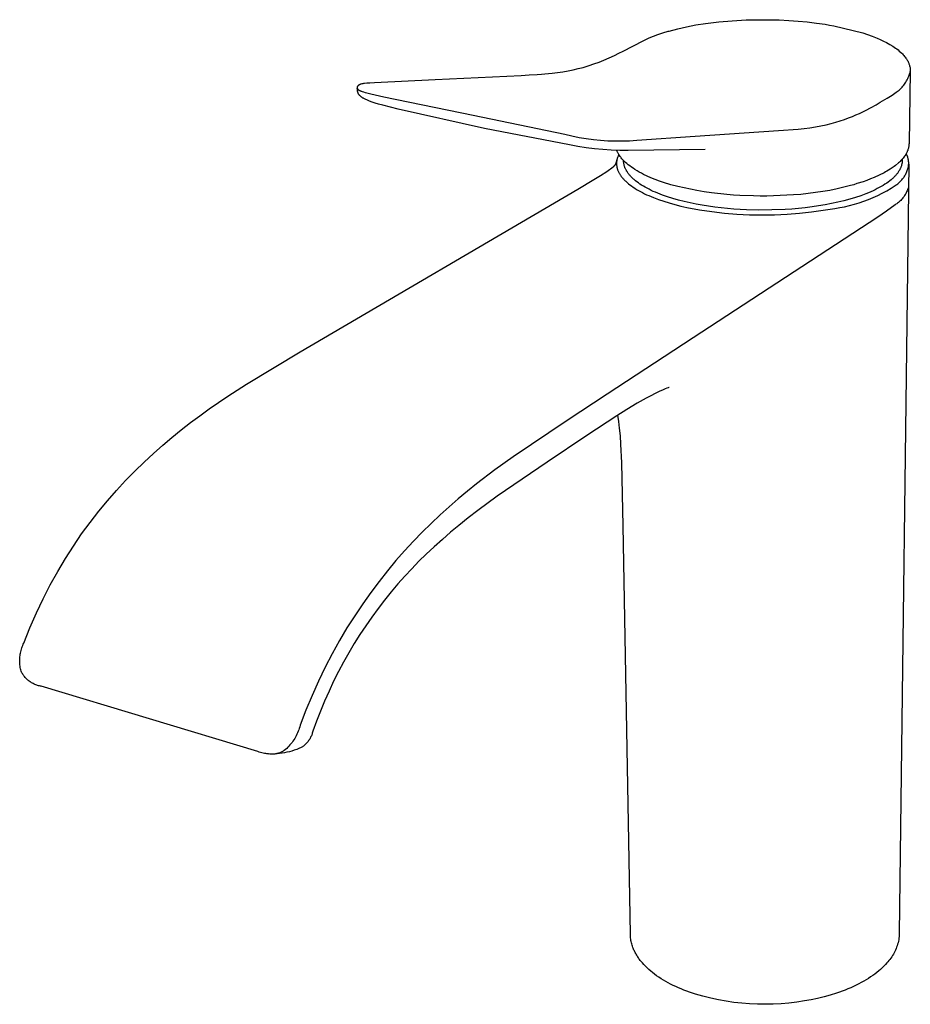
# Model space of a CAD drawing. Units: millimetres. Extents: x -259 to 258, y -339 to 338.
# Drawn here: x -259 to -163, y -279 to -173 of the extents above; entities that cross this region are included whole.
import ezdxf

# ---------------------------------------------------------------- set-up
doc = ezdxf.new("R2010")
doc.units = ezdxf.units.MM
doc.header["$MEASUREMENT"] = 0

msp = doc.modelspace()

# ---------------------------------------------------------------- linework, layer by layer
for p, q in [((-187.75, -173.9), (-186.82, -173.69)), ((-186.82, -173.69), (-185.81, -173.49)), ((-185.81, -173.49), (-184.79, -173.33)), ((-184.79, -173.33), (-183.35, -173.16)), ((-183.35, -173.16), (-181.9, -173.03)), ((-181.9, -173.03), (-180.41, -172.95)), ((-180.41, -172.95), (-178.9, -172.92)), ((-178.9, -172.92), (-177.87, -172.93)), ((-177.87, -172.93), (-176.85, -172.95)), ((-176.85, -172.95), (-175.83, -173)), ((-175.83, -173), (-174.82, -173.08)), ((-174.82, -173.08), (-173.83, -173.17)), ((-173.83, -173.17), (-172.85, -173.28)), ((-172.85, -173.28), (-171.89, -173.42)), ((-171.89, -173.42), (-171.43, -173.5)), ((-171.43, -173.5), (-170.97, -173.58)), ((-170.97, -173.58), (-167.87, -174.34)), ((-190.84, -174.89), (-189.89, -174.53)), ((-189.89, -174.53), (-189.35, -174.34)), ((-189.35, -174.34), (-188.79, -174.17)), ((-188.79, -174.17), (-188.68, -174.14)), ((-188.68, -174.14), (-187.75, -173.9)), ((-167.87, -174.34), (-167.35, -174.51)), ((-167.35, -174.51), (-166.84, -174.7)), ((-166.84, -174.7), (-166.33, -174.9)), ((-193.62, -176.3), (-191.47, -175.18)), ((-191.47, -175.18), (-191.27, -175.08)), ((-191.27, -175.08), (-191.06, -174.98)), ((-191.06, -174.98), (-190.84, -174.89)), ((-166.33, -174.9), (-165.98, -175.05)), ((-165.98, -175.05), (-165.64, -175.22)), ((-165.64, -175.22), (-165.3, -175.39)), ((-165.3, -175.39), (-164.96, -175.58)), ((-164.96, -175.58), (-164.64, -175.77)), ((-164.64, -175.77), (-164.49, -175.87)), ((-195.13, -177.03), (-194.58, -176.77)), ((-194.58, -176.77), (-194.1, -176.54)), ((-194.1, -176.54), (-193.62, -176.3)), ((-164.49, -175.87), (-164.34, -175.97)), ((-164.34, -175.97), (-164.2, -176.07)), ((-164.2, -176.07), (-164.06, -176.18)), ((-164.06, -176.18), (-163.93, -176.29)), ((-163.93, -176.29), (-163.8, -176.41)), ((-163.8, -176.41), (-163.67, -176.53)), ((-163.67, -176.53), (-163.59, -176.61)), ((-163.59, -176.61), (-163.51, -176.7)), ((-163.51, -176.7), (-163.43, -176.78)), ((-163.43, -176.78), (-163.36, -176.87)), ((-163.36, -176.87), (-163.29, -176.96)), ((-197.63, -177.96), (-197.3, -177.86)), ((-197.3, -177.86), (-196.77, -177.68)), ((-196.77, -177.68), (-196.23, -177.49)), ((-196.23, -177.49), (-195.7, -177.27)), ((-195.7, -177.27), (-195.13, -177.03)), ((-163.29, -176.96), (-163.22, -177.06)), ((-163.22, -177.06), (-163.17, -177.13)), ((-163.17, -177.13), (-163.12, -177.21)), ((-163.12, -177.21), (-163.07, -177.28)), ((-163.07, -177.28), (-163.03, -177.36)), ((-163.03, -177.36), (-162.99, -177.45)), ((-162.99, -177.45), (-162.95, -177.53)), ((-162.95, -177.53), (-162.91, -177.61)), ((-162.91, -177.61), (-162.89, -177.68)), ((-162.89, -177.68), (-162.86, -177.76)), ((-162.86, -177.76), (-162.84, -177.83)), ((-162.84, -177.83), (-162.82, -177.9)), ((-162.82, -177.9), (-162.8, -177.98)), ((-213.87, -179.36), (-204.6, -178.91)), ((-204.6, -178.91), (-203.73, -178.87)), ((-203.73, -178.87), (-202.89, -178.82)), ((-202.89, -178.82), (-202.43, -178.79)), ((-202.43, -178.79), (-202.07, -178.76)), ((-202.07, -178.76), (-201.28, -178.68)), ((-201.28, -178.68), (-200.7, -178.61)), ((-200.7, -178.61), (-200.12, -178.53)), ((-200.12, -178.53), (-199.55, -178.43)), ((-199.55, -178.43), (-199.01, -178.32)), ((-199.01, -178.32), (-198.48, -178.19)), ((-198.48, -178.19), (-197.95, -178.05)), ((-197.95, -178.05), (-197.63, -177.96)), ((-162.97, -179.14), (-162.92, -179.01)), ((-162.92, -179.01), (-162.87, -178.88)), ((-162.75, -178.48), (-162.88, -186.22)), ((-162.87, -178.88), (-162.82, -178.75)), ((-162.82, -178.75), (-162.78, -178.61)), ((-162.8, -177.98), (-162.78, -178.05)), ((-162.78, -178.05), (-162.77, -178.12)), ((-162.78, -178.61), (-162.75, -178.48)), ((-162.77, -178.12), (-162.76, -178.19)), ((-162.76, -178.19), (-162.76, -178.27)), ((-162.76, -178.27), (-162.75, -178.34)), ((-162.75, -178.34), (-162.75, -178.41)), ((-162.75, -178.41), (-162.75, -178.48)), ((-222.17, -180.07), (-222.16, -180.06)), ((-222.17, -180.09), (-222.17, -180.07)), ((-222.16, -180.06), (-222.15, -180.04)), ((-222.15, -180.04), (-222.14, -180.03)), ((-222.14, -180.03), (-222.13, -180.02)), ((-222.13, -180.02), (-222.12, -180.01)), ((-222.12, -180.01), (-222.11, -180)), ((-222.11, -180), (-222.1, -179.98)), ((-222.1, -179.98), (-222.09, -179.97)), ((-222.09, -179.97), (-222.08, -179.96)), ((-222.08, -179.96), (-222.07, -179.95)), ((-222.07, -179.95), (-222.05, -179.94)), ((-222.05, -179.94), (-222.04, -179.93)), ((-222.04, -179.93), (-222.02, -179.92)), ((-222.02, -179.92), (-222.01, -179.91)), ((-222.01, -179.91), (-221.99, -179.9)), ((-221.99, -179.9), (-221.98, -179.89)), ((-221.98, -179.89), (-221.96, -179.88)), ((-221.96, -179.88), (-221.94, -179.87)), ((-221.94, -179.87), (-221.91, -179.86)), ((-221.91, -179.86), (-221.89, -179.85)), ((-221.89, -179.85), (-221.87, -179.84)), ((-221.87, -179.84), (-221.84, -179.83)), ((-221.84, -179.83), (-221.82, -179.82)), ((-221.82, -179.82), (-221.72, -179.8)), ((-221.72, -179.8), (-221.65, -179.78)), ((-221.65, -179.78), (-221.59, -179.77)), ((-221.59, -179.77), (-221.52, -179.76)), ((-221.52, -179.76), (-221.45, -179.75)), ((-221.45, -179.75), (-221.22, -179.73)), ((-221.22, -179.73), (-220.88, -179.7)), ((-220.88, -179.7), (-220.37, -179.68)), ((-220.37, -179.68), (-213.87, -179.36)), ((-163.55, -180.09), (-163.46, -179.98)), ((-163.46, -179.98), (-163.38, -179.86)), ((-163.38, -179.86), (-163.3, -179.75)), ((-163.3, -179.75), (-163.23, -179.63)), ((-163.23, -179.63), (-163.16, -179.51)), ((-163.16, -179.51), (-163.09, -179.39)), ((-163.09, -179.39), (-163.03, -179.26)), ((-163.03, -179.26), (-162.97, -179.14)), ((-222.23, -180.32), (-222.22, -180.22)), ((-222.22, -180.2), (-222.21, -180.18)), ((-222.22, -180.21), (-222.22, -180.2)), ((-222.22, -180.22), (-222.22, -180.21)), ((-222.22, -180.41), (-222.22, -180.34)), ((-222.22, -180.34), (-222.22, -180.34)), ((-222.22, -180.34), (-222.22, -180.34)), ((-222.22, -180.34), (-222.22, -180.34)), ((-222.22, -180.34), (-222.22, -180.35)), ((-222.22, -180.35), (-222.22, -180.35)), ((-222.22, -180.35), (-222.22, -180.35)), ((-222.22, -180.35), (-222.22, -180.35)), ((-222.22, -180.35), (-222.22, -180.35)), ((-222.22, -180.35), (-222.22, -180.36)), ((-222.22, -180.36), (-222.22, -180.36)), ((-222.22, -180.36), (-222.21, -180.37)), ((-222.21, -180.49), (-222.22, -180.41)), ((-222.21, -180.17), (-222.2, -180.16)), ((-222.21, -180.18), (-222.21, -180.17)), ((-222.21, -180.37), (-222.21, -180.37)), ((-222.21, -180.37), (-222.21, -180.37)), ((-222.21, -180.37), (-222.21, -180.38)), ((-222.21, -180.38), (-222.2, -180.38)), ((-222.2, -180.57), (-222.21, -180.49)), ((-222.2, -180.13), (-222.19, -180.11)), ((-222.2, -180.14), (-222.2, -180.13)), ((-222.2, -180.16), (-222.2, -180.14)), ((-222.2, -180.38), (-222.2, -180.39)), ((-222.2, -180.39), (-222.2, -180.39)), ((-222.2, -180.39), (-222.19, -180.39)), ((-222.19, -180.64), (-222.2, -180.57)), ((-222.19, -180.11), (-222.18, -180.1)), ((-222.19, -180.39), (-222.19, -180.4)), ((-222.19, -180.4), (-222.18, -180.4)), ((-222.18, -180.68), (-222.19, -180.64)), ((-222.18, -180.1), (-222.17, -180.09)), ((-222.18, -180.4), (-222.18, -180.41)), ((-222.18, -180.41), (-222.17, -180.41)), ((-222.17, -180.71), (-222.18, -180.68)), ((-222.17, -180.41), (-222.17, -180.42)), ((-222.17, -180.42), (-222.16, -180.43)), ((-222.16, -180.75), (-222.17, -180.71)), ((-222.16, -180.43), (-222.15, -180.43)), ((-222.16, -180.76), (-222.16, -180.75)), ((-222.15, -180.78), (-222.16, -180.76)), ((-222.15, -180.43), (-222.15, -180.44)), ((-222.15, -180.44), (-222.14, -180.44)), ((-222.14, -180.8), (-222.15, -180.78)), ((-222.14, -180.44), (-222.13, -180.45)), ((-222.14, -180.81), (-222.14, -180.8)), ((-222.13, -180.83), (-222.14, -180.81)), ((-222.13, -180.45), (-222.11, -180.46)), ((-222.13, -180.85), (-222.13, -180.83)), ((-222.12, -180.86), (-222.13, -180.85)), ((-222.11, -180.88), (-222.12, -180.86)), ((-222.11, -180.46), (-222.1, -180.47)), ((-222.1, -180.89), (-222.11, -180.88)), ((-222.1, -180.47), (-222.08, -180.49)), ((-222.09, -180.91), (-222.1, -180.89)), ((-222.09, -180.92), (-222.09, -180.91)), ((-222.08, -180.94), (-222.09, -180.92)), ((-222.08, -180.49), (-222.06, -180.5)), ((-222.07, -180.95), (-222.08, -180.94)), ((-222.06, -180.97), (-222.07, -180.95)), ((-222.06, -180.5), (-222.03, -180.51)), ((-222.05, -180.98), (-222.06, -180.97)), ((-222.04, -181), (-222.05, -180.98)), ((-222.03, -181.01), (-222.04, -181)), ((-222.03, -180.51), (-222.01, -180.52)), ((-222.02, -181.02), (-222.03, -181.01)), ((-222, -181.04), (-222.02, -181.02)), ((-222.01, -180.52), (-221.98, -180.53)), ((-221.99, -181.05), (-222, -181.04)), ((-221.98, -181.06), (-221.99, -181.05)), ((-221.98, -180.53), (-221.96, -180.55)), ((-221.97, -181.08), (-221.98, -181.06)), ((-221.94, -181.1), (-221.97, -181.08)), ((-221.96, -180.55), (-221.9, -180.57)), ((-221.92, -181.13), (-221.94, -181.1)), ((-221.9, -181.14), (-221.92, -181.13)), ((-221.9, -180.57), (-221.84, -180.6)), ((-221.84, -180.6), (-221.77, -180.62)), ((-221.77, -180.62), (-221.7, -180.65)), ((-221.7, -180.65), (-221.55, -180.7)), ((-221.55, -180.7), (-221.38, -180.75)), ((-221.38, -180.75), (-221.19, -180.8)), ((-221.19, -180.8), (-220.78, -180.9)), ((-220.78, -180.9), (-219.36, -181.21)), ((-165.24, -181.37), (-164.71, -181.04)), ((-164.71, -181.04), (-164.26, -180.73)), ((-164.26, -180.73), (-164.15, -180.65)), ((-164.15, -180.65), (-164.04, -180.57)), ((-164.04, -180.57), (-163.93, -180.49)), ((-163.93, -180.49), (-163.83, -180.4)), ((-163.83, -180.4), (-163.73, -180.3)), ((-163.73, -180.3), (-163.64, -180.19)), ((-163.64, -180.19), (-163.55, -180.09)), ((-221.88, -181.16), (-221.9, -181.14)), ((-221.85, -181.19), (-221.88, -181.16)), ((-221.81, -181.22), (-221.85, -181.19)), ((-221.77, -181.24), (-221.81, -181.22)), ((-221.73, -181.27), (-221.77, -181.24)), ((-221.7, -181.3), (-221.73, -181.27)), ((-221.66, -181.32), (-221.7, -181.3)), ((-221.62, -181.35), (-221.66, -181.32)), ((-221.56, -181.38), (-221.62, -181.35)), ((-221.51, -181.41), (-221.56, -181.38)), ((-221.4, -181.46), (-221.51, -181.41)), ((-221.3, -181.51), (-221.4, -181.46)), ((-221.19, -181.56), (-221.3, -181.51)), ((-221.05, -181.62), (-221.19, -181.56)), ((-220.91, -181.68), (-221.05, -181.62)), ((-220.62, -181.78), (-220.91, -181.68)), ((-220.29, -181.89), (-220.62, -181.78)), ((-219.95, -182), (-220.29, -181.89)), ((-219.48, -182.13), (-219.95, -182)), ((-217.85, -182.54), (-219.48, -182.13)), ((-219.36, -181.21), (-209.75, -183.18)), ((-166.95, -182.37), (-166.43, -182.08)), ((-166.43, -182.08), (-165.98, -181.81)), ((-165.98, -181.81), (-165.24, -181.37)), ((-208.54, -184.62), (-217.85, -182.54)), ((-209.75, -183.18), (-199.9, -185.24)), ((-168.98, -183.33), (-168.59, -183.17)), ((-168.59, -183.17), (-168.22, -183)), ((-168.22, -183), (-167.87, -182.84)), ((-167.87, -182.84), (-167.55, -182.68)), ((-167.55, -182.68), (-166.95, -182.37)), ((-172.36, -184.34), (-171.8, -184.22)), ((-171.8, -184.22), (-171.27, -184.1)), ((-171.27, -184.1), (-170.77, -183.96)), ((-170.77, -183.96), (-170.29, -183.81)), ((-170.29, -183.81), (-169.83, -183.65)), ((-169.83, -183.65), (-169.4, -183.49)), ((-169.4, -183.49), (-168.98, -183.33)), ((-199.39, -186.4), (-208.54, -184.62)), ((-199.9, -185.24), (-199.14, -185.42)), ((-185.88, -185.46), (-176.93, -184.86)), ((-176.93, -184.86), (-174.81, -184.69)), ((-174.81, -184.69), (-174.17, -184.62)), ((-174.17, -184.62), (-173.55, -184.54)), ((-173.55, -184.54), (-172.95, -184.45)), ((-172.95, -184.45), (-172.36, -184.34)), ((-198.5, -186.56), (-199.39, -186.4)), ((-199.14, -185.42), (-198.38, -185.58)), ((-198.38, -185.58), (-197.61, -185.71)), ((-197.61, -185.71), (-196.84, -185.81)), ((-196.84, -185.81), (-196.06, -185.89)), ((-196.06, -185.89), (-195.28, -185.94)), ((-195.28, -185.94), (-194.5, -185.97)), ((-194.5, -185.97), (-193.73, -185.97)), ((-193.73, -185.97), (-192.95, -185.94)), ((-192.95, -185.94), (-192.17, -185.89)), ((-192.17, -185.89), (-185.88, -185.46)), ((-162.89, -186.42), (-162.9, -186.49)), ((-162.88, -186.25), (-162.89, -186.35)), ((-162.89, -186.35), (-162.89, -186.42)), ((-197.61, -186.7), (-198.5, -186.56)), ((-196.71, -186.82), (-197.61, -186.7)), ((-195.81, -186.9), (-196.71, -186.82)), ((-194.91, -186.96), (-195.81, -186.9)), ((-194, -186.99), (-194.91, -186.96)), ((-194.27, -187.09), (-194.31, -187)), ((-194.24, -187.16), (-194.27, -187.09)), ((-194.21, -187.23), (-194.24, -187.16)), ((-194.18, -187.29), (-194.21, -187.23)), ((-194.14, -187.36), (-194.18, -187.29)), ((-194.1, -187.43), (-194.14, -187.36)), ((-194.1, -187.43), (-194.14, -187.51)), ((-194.06, -187.49), (-194.1, -187.43)), ((-193.1, -187), (-194, -186.99)), ((-184.81, -186.87), (-193.1, -187)), ((-163.24, -187.41), (-163.31, -187.52)), ((-163.2, -187.35), (-163.24, -187.41)), ((-163.17, -187.28), (-163.2, -187.35)), ((-163.15, -187.39), (-163.18, -187.31)), ((-163.13, -187.21), (-163.17, -187.28)), ((-163.11, -187.46), (-163.15, -187.39)), ((-163.1, -187.15), (-163.13, -187.21)), ((-163.08, -187.54), (-163.11, -187.46)), ((-163.07, -187.06), (-163.1, -187.15)), ((-163.03, -186.98), (-163.07, -187.06)), ((-163, -186.89), (-163.03, -186.98)), ((-162.98, -186.82), (-163, -186.89)), ((-162.96, -186.76), (-162.98, -186.82)), ((-162.94, -186.69), (-162.96, -186.76)), ((-162.93, -186.62), (-162.94, -186.69)), ((-162.91, -186.56), (-162.93, -186.62)), ((-162.9, -186.49), (-162.91, -186.56)), ((-194.52, -188.56), (-194.5, -188.53)), ((-194.5, -188.53), (-194.47, -188.49)), ((-194.47, -188.49), (-194.45, -188.45)), ((-194.45, -188.45), (-194.43, -188.42)), ((-194.43, -188.42), (-194.41, -188.38)), ((-194.41, -188.38), (-194.4, -188.34)), ((-194.4, -188.34), (-194.38, -188.3)), ((-194.38, -188.3), (-194.36, -188.26)), ((-194.36, -188.26), (-194.35, -188.22)), ((-194.35, -188.22), (-194.34, -188.18)), ((-194.34, -188.24), (-194.35, -188.3)), ((-194.35, -188.3), (-194.35, -188.37)), ((-194.35, -188.37), (-194.35, -188.44)), ((-194.35, -188.44), (-194.34, -188.52)), ((-194.33, -188.13), (-194.34, -188.18)), ((-194.34, -188.18), (-194.33, -188.14)), ((-194.34, -188.18), (-194.34, -188.24)), ((-194.34, -188.52), (-194.34, -188.59)), ((-194.32, -188.07), (-194.33, -188.13)), ((-194.33, -188.14), (-194.32, -188.1)), ((-194.3, -188.01), (-194.32, -188.07)), ((-194.32, -188.1), (-194.31, -188.06)), ((-194.31, -188.06), (-194.3, -188.01)), ((-194.28, -187.93), (-194.3, -188.01)), ((-194.26, -187.84), (-194.28, -187.93)), ((-194.23, -187.76), (-194.26, -187.84)), ((-194.2, -187.68), (-194.23, -187.76)), ((-194.17, -187.59), (-194.2, -187.68)), ((-194.14, -187.51), (-194.17, -187.59)), ((-194.02, -187.55), (-194.06, -187.49)), ((-193.96, -187.64), (-194.02, -187.55)), ((-193.9, -187.72), (-193.96, -187.64)), ((-193.83, -187.8), (-193.9, -187.72)), ((-193.77, -187.88), (-193.83, -187.8)), ((-193.69, -187.97), (-193.77, -187.88)), ((-193.6, -188.06), (-193.69, -187.97)), ((-193.52, -188.14), (-193.6, -188.06)), ((-193.58, -188.14), (-193.58, -188.08)), ((-193.58, -188.2), (-193.58, -188.14)), ((-193.58, -188.25), (-193.58, -188.2)), ((-193.57, -188.31), (-193.58, -188.25)), ((-193.56, -188.37), (-193.57, -188.31)), ((-193.56, -188.43), (-193.56, -188.37)), ((-193.54, -188.49), (-193.56, -188.43)), ((-193.53, -188.55), (-193.54, -188.49)), ((-193.38, -188.27), (-193.52, -188.14)), ((-193.24, -188.4), (-193.38, -188.27)), ((-193.08, -188.53), (-193.24, -188.4)), ((-192.92, -188.66), (-193.08, -188.53)), ((-164.01, -188.32), (-164.35, -188.61)), ((-163.92, -188.24), (-164.01, -188.32)), ((-162.92, -188.45), (-163.93, -271.24)), ((-163.84, -188.17), (-163.92, -188.24)), ((-163.76, -188.08), (-163.84, -188.17)), ((-163.68, -188), (-163.76, -188.08)), ((-163.68, -188.53), (-163.69, -188.59)), ((-163.61, -187.91), (-163.68, -188)), ((-163.66, -188.47), (-163.68, -188.53)), ((-163.65, -188.41), (-163.66, -188.47)), ((-163.64, -188.35), (-163.65, -188.41)), ((-163.63, -188.29), (-163.64, -188.35)), ((-163.62, -188.17), (-163.63, -188.23)), ((-163.63, -188.23), (-163.63, -188.29)), ((-163.62, -187.93), (-163.62, -188.05)), ((-163.62, -188.05), (-163.62, -188.11)), ((-163.62, -188.11), (-163.62, -188.17)), ((-163.53, -187.82), (-163.61, -187.91)), ((-163.45, -187.72), (-163.53, -187.82)), ((-163.38, -187.62), (-163.45, -187.72)), ((-163.31, -187.52), (-163.38, -187.62)), ((-163.05, -187.62), (-163.08, -187.54)), ((-163.03, -187.7), (-163.05, -187.62)), ((-163.01, -187.78), (-163.03, -187.7)), ((-162.98, -187.86), (-163.01, -187.78)), ((-162.97, -187.94), (-162.98, -187.86)), ((-162.95, -188.02), (-162.97, -187.94)), ((-162.94, -188.11), (-162.95, -188.02)), ((-162.95, -188.65), (-162.93, -188.54)), ((-162.93, -188.19), (-162.94, -188.11)), ((-162.92, -188.27), (-162.93, -188.19)), ((-162.93, -188.54), (-162.92, -188.44)), ((-162.92, -188.35), (-162.92, -188.27)), ((-162.92, -188.44), (-162.92, -188.35)), ((-196.07, -189.69), (-195.38, -189.24)), ((-195.38, -189.24), (-194.7, -188.75)), ((-194.7, -188.75), (-194.66, -188.72)), ((-194.66, -188.72), (-194.63, -188.69)), ((-194.63, -188.69), (-194.6, -188.66)), ((-194.6, -188.66), (-194.57, -188.63)), ((-194.57, -188.63), (-194.54, -188.6)), ((-194.54, -188.6), (-194.52, -188.56)), ((-194.34, -188.59), (-194.33, -188.66)), ((-194.33, -188.66), (-194.32, -188.73)), ((-194.32, -188.73), (-194.31, -188.8)), ((-194.31, -188.8), (-194.29, -188.88)), ((-194.29, -188.88), (-194.27, -188.95)), ((-194.27, -188.95), (-194.25, -189.02)), ((-194.25, -189.02), (-194.23, -189.09)), ((-194.23, -189.09), (-194.2, -189.15)), ((-194.2, -189.15), (-194.18, -189.22)), ((-194.18, -189.22), (-194.15, -189.29)), ((-194.15, -189.29), (-194.11, -189.35)), ((-194.11, -189.35), (-194.08, -189.42)), ((-194.08, -189.42), (-194.04, -189.48)), ((-194.04, -189.48), (-194, -189.54)), ((-194, -189.54), (-193.96, -189.6)), ((-193.96, -189.6), (-193.92, -189.66)), ((-193.52, -188.61), (-193.53, -188.55)), ((-193.5, -188.67), (-193.52, -188.61)), ((-193.48, -188.73), (-193.5, -188.67)), ((-193.46, -188.79), (-193.48, -188.73)), ((-193.44, -188.85), (-193.46, -188.79)), ((-193.41, -188.91), (-193.44, -188.85)), ((-193.39, -188.97), (-193.41, -188.91)), ((-193.36, -189.03), (-193.39, -188.97)), ((-193.32, -189.09), (-193.36, -189.03)), ((-193.29, -189.15), (-193.32, -189.09)), ((-193.26, -189.21), (-193.29, -189.15)), ((-193.22, -189.27), (-193.26, -189.21)), ((-193.18, -189.34), (-193.22, -189.27)), ((-193.14, -189.4), (-193.18, -189.34)), ((-193.09, -189.46), (-193.14, -189.4)), ((-193.05, -189.52), (-193.09, -189.46)), ((-193, -189.58), (-193.05, -189.52)), ((-192.95, -189.64), (-193, -189.58)), ((-192.75, -188.78), (-192.92, -188.66)), ((-192.57, -188.91), (-192.75, -188.78)), ((-192.39, -189.03), (-192.57, -188.91)), ((-192.13, -189.19), (-192.39, -189.03)), ((-191.9, -189.32), (-192.13, -189.19)), ((-191.67, -189.45), (-191.9, -189.32)), ((-191.43, -189.57), (-191.67, -189.45)), ((-191.04, -189.76), (-191.43, -189.57)), ((-165.57, -189.38), (-166.09, -189.64)), ((-165.42, -189.3), (-165.57, -189.38)), ((-165.26, -189.21), (-165.42, -189.3)), ((-165.11, -189.12), (-165.26, -189.21)), ((-164.91, -188.99), (-165.11, -189.12)), ((-164.7, -188.86), (-164.91, -188.99)), ((-164.58, -188.78), (-164.7, -188.86)), ((-164.47, -188.7), (-164.58, -188.78)), ((-164.35, -188.61), (-164.47, -188.7)), ((-164.24, -189.58), (-164.29, -189.64)), ((-164.19, -189.52), (-164.24, -189.58)), ((-164.14, -189.46), (-164.19, -189.52)), ((-164.09, -189.39), (-164.14, -189.46)), ((-164.05, -189.33), (-164.09, -189.39)), ((-164.01, -189.27), (-164.05, -189.33)), ((-163.97, -189.21), (-164.01, -189.27)), ((-163.93, -189.14), (-163.97, -189.21)), ((-163.89, -189.08), (-163.93, -189.14)), ((-163.86, -189.02), (-163.89, -189.08)), ((-163.83, -188.96), (-163.86, -189.02)), ((-163.8, -188.9), (-163.83, -188.96)), ((-163.78, -188.83), (-163.8, -188.9)), ((-163.75, -188.77), (-163.78, -188.83)), ((-163.73, -188.71), (-163.75, -188.77)), ((-163.71, -188.65), (-163.73, -188.71)), ((-163.69, -188.59), (-163.71, -188.65)), ((-163.29, -189.63), (-163.24, -189.54)), ((-163.24, -189.54), (-163.19, -189.44)), ((-163.19, -189.44), (-163.15, -189.35)), ((-163.15, -189.35), (-163.11, -189.25)), ((-163.11, -189.25), (-163.08, -189.15)), ((-163.08, -189.15), (-163.04, -189.05)), ((-163.04, -189.05), (-163.01, -188.95)), ((-163.01, -188.95), (-162.99, -188.85)), ((-162.99, -188.85), (-162.96, -188.75)), ((-162.96, -188.75), (-162.95, -188.65)), ((-198.51, -191.17), (-196.78, -190.13)), ((-196.78, -190.13), (-196.07, -189.69)), ((-193.92, -189.66), (-193.87, -189.73)), ((-193.87, -189.73), (-193.83, -189.79)), ((-193.83, -189.79), (-193.77, -189.86)), ((-193.77, -189.86), (-193.72, -189.93)), ((-193.72, -189.93), (-193.67, -189.99)), ((-193.67, -189.99), (-193.61, -190.06)), ((-193.61, -190.06), (-193.55, -190.12)), ((-193.55, -190.12), (-193.49, -190.19)), ((-193.49, -190.19), (-193.42, -190.25)), ((-193.42, -190.25), (-193.35, -190.31)), ((-193.35, -190.31), (-193.29, -190.38)), ((-193.29, -190.38), (-193.21, -190.44)), ((-193.21, -190.44), (-193.07, -190.57)), ((-193.07, -190.57), (-192.91, -190.69)), ((-192.89, -189.7), (-192.95, -189.64)), ((-192.84, -189.76), (-192.89, -189.7)), ((-192.78, -189.82), (-192.84, -189.76)), ((-192.72, -189.88), (-192.78, -189.82)), ((-192.66, -189.95), (-192.72, -189.88)), ((-192.6, -190.01), (-192.66, -189.95)), ((-192.53, -190.07), (-192.6, -190.01)), ((-192.46, -190.13), (-192.53, -190.07)), ((-192.32, -190.25), (-192.46, -190.13)), ((-192.16, -190.37), (-192.32, -190.25)), ((-192, -190.48), (-192.16, -190.37)), ((-191.83, -190.6), (-192, -190.48)), ((-191.65, -190.72), (-191.83, -190.6)), ((-190.64, -189.93), (-191.04, -189.76)), ((-190.19, -190.12), (-190.64, -189.93)), ((-189.74, -190.28), (-190.19, -190.12)), ((-189.28, -190.44), (-189.74, -190.28)), ((-188.52, -190.67), (-189.28, -190.44)), ((-168.49, -190.56), (-168.83, -190.67)), ((-167.83, -190.35), (-168.49, -190.56)), ((-167.43, -190.21), (-167.83, -190.35)), ((-167.02, -190.05), (-167.43, -190.21)), ((-166.63, -189.89), (-167.02, -190.05)), ((-166.09, -189.64), (-166.63, -189.89)), ((-165.48, -190.63), (-165.67, -190.75)), ((-165.29, -190.51), (-165.48, -190.63)), ((-165.12, -190.39), (-165.29, -190.51)), ((-164.96, -190.27), (-165.12, -190.39)), ((-164.81, -190.14), (-164.96, -190.27)), ((-164.73, -190.08), (-164.81, -190.14)), ((-164.66, -190.02), (-164.73, -190.08)), ((-164.6, -189.96), (-164.66, -190.02)), ((-164.53, -189.9), (-164.6, -189.96)), ((-164.47, -189.83), (-164.53, -189.9)), ((-164.41, -189.77), (-164.47, -189.83)), ((-164.35, -189.71), (-164.41, -189.77)), ((-164.29, -189.64), (-164.35, -189.71)), ((-164.27, -190.7), (-164.19, -190.64)), ((-164.19, -190.64), (-164.1, -190.58)), ((-164.1, -190.58), (-164.02, -190.51)), ((-164.02, -190.51), (-163.94, -190.44)), ((-163.94, -190.44), (-163.86, -190.37)), ((-163.86, -190.37), (-163.79, -190.3)), ((-163.79, -190.3), (-163.72, -190.22)), ((-163.72, -190.22), (-163.65, -190.15)), ((-163.65, -190.15), (-163.58, -190.06)), ((-163.58, -190.06), (-163.52, -189.98)), ((-163.52, -189.98), (-163.46, -189.9)), ((-163.46, -189.9), (-163.4, -189.81)), ((-163.4, -189.81), (-163.34, -189.72)), ((-163.34, -189.72), (-163.29, -189.63)), ((-228.36, -208.67), (-198.51, -191.17)), ((-192.91, -190.69), (-192.74, -190.81)), ((-192.74, -190.81), (-192.57, -190.94)), ((-192.57, -190.94), (-192.38, -191.06)), ((-192.38, -191.06), (-192.19, -191.18)), ((-192.19, -191.18), (-191.99, -191.29)), ((-191.99, -191.29), (-191.78, -191.41)), ((-191.78, -191.41), (-191.57, -191.52)), ((-191.46, -190.83), (-191.65, -190.72)), ((-191.57, -191.52), (-191.34, -191.64)), ((-191.27, -190.95), (-191.46, -190.83)), ((-191.34, -191.64), (-191.11, -191.75)), ((-191.06, -191.06), (-191.27, -190.95)), ((-190.85, -191.17), (-191.06, -191.06)), ((-190.62, -191.28), (-190.85, -191.17)), ((-190.39, -191.39), (-190.62, -191.28)), ((-190.16, -191.49), (-190.39, -191.39)), ((-189.91, -191.59), (-190.16, -191.49)), ((-189.39, -191.79), (-189.91, -191.59)), ((-187.75, -190.88), (-188.52, -190.67)), ((-185.72, -191.31), (-187.75, -190.88)), ((-184.93, -191.44), (-185.72, -191.31)), ((-184.14, -191.55), (-184.93, -191.44)), ((-182.48, -191.73), (-184.14, -191.55)), ((-174.53, -191.72), (-175.32, -191.78)), ((-173.73, -191.63), (-174.53, -191.72)), ((-172.17, -191.41), (-173.73, -191.63)), ((-171.4, -191.28), (-172.17, -191.41)), ((-170.63, -191.12), (-171.4, -191.28)), ((-169.9, -190.95), (-170.63, -191.12)), ((-169.18, -190.76), (-169.9, -190.95)), ((-168.83, -190.67), (-169.18, -190.76)), ((-167.52, -191.65), (-168.07, -191.86)), ((-167.26, -191.55), (-167.52, -191.65)), ((-167.01, -191.44), (-167.26, -191.55)), ((-166.76, -191.33), (-167.01, -191.44)), ((-166.52, -191.22), (-166.76, -191.33)), ((-166.3, -191.1), (-166.52, -191.22)), ((-166.08, -190.99), (-166.3, -191.1)), ((-166.24, -191.82), (-165.76, -191.58)), ((-165.87, -190.87), (-166.08, -190.99)), ((-165.67, -190.75), (-165.87, -190.87)), ((-165.76, -191.58), (-165.28, -191.32)), ((-165.28, -191.32), (-164.82, -191.05)), ((-164.82, -191.05), (-164.36, -190.76)), ((-164.36, -190.76), (-164.27, -190.7)), ((-163.24, -191.64), (-163.3, -191.74)), ((-163.19, -191.54), (-163.24, -191.64)), ((-163.14, -191.44), (-163.19, -191.54)), ((-163.1, -191.34), (-163.14, -191.44)), ((-163.05, -191.24), (-163.1, -191.34)), ((-163.01, -191.13), (-163.05, -191.24)), ((-162.98, -191.03), (-163.01, -191.13)), ((-162.95, -190.92), (-162.98, -191.03)), ((-191.11, -191.75), (-190.87, -191.85)), ((-190.87, -191.85), (-190.62, -191.96)), ((-190.62, -191.96), (-190.37, -192.06)), ((-190.37, -192.06), (-189.83, -192.27)), ((-189.83, -192.27), (-189.27, -192.46)), ((-188.85, -191.98), (-189.39, -191.79)), ((-189.27, -192.46), (-188.68, -192.64)), ((-188.28, -192.16), (-188.85, -191.98)), ((-188.68, -192.64), (-188.07, -192.81)), ((-187.69, -192.33), (-188.28, -192.16)), ((-187.07, -192.49), (-187.69, -192.33)), ((-186.44, -192.63), (-187.07, -192.49)), ((-185.79, -192.76), (-186.44, -192.63)), ((-185.13, -192.88), (-185.79, -192.76)), ((-181.78, -191.79), (-182.48, -191.73)), ((-181.07, -191.83), (-181.78, -191.79)), ((-179.63, -191.88), (-181.07, -191.83)), ((-178.9, -191.89), (-179.63, -191.88)), ((-178.18, -191.89), (-178.9, -191.89)), ((-175.32, -191.78), (-178.18, -191.89)), ((-171.22, -192.7), (-171.91, -192.84)), ((-170.54, -192.56), (-171.22, -192.7)), ((-169.89, -192.4), (-170.54, -192.56)), ((-169.26, -192.23), (-169.89, -192.4)), ((-169.29, -192.92), (-168.76, -192.78)), ((-168.65, -192.05), (-169.26, -192.23)), ((-168.76, -192.78), (-168.25, -192.62)), ((-168.07, -191.86), (-168.65, -192.05)), ((-168.25, -192.62), (-167.74, -192.45)), ((-167.74, -192.45), (-167.23, -192.26)), ((-167.23, -192.26), (-166.73, -192.05)), ((-166.73, -192.05), (-166.24, -191.82)), ((-164.29, -192.78), (-164.38, -192.84)), ((-164.2, -192.72), (-164.29, -192.78)), ((-164.11, -192.65), (-164.2, -192.72)), ((-164.02, -192.58), (-164.11, -192.65)), ((-163.94, -192.51), (-164.02, -192.58)), ((-163.86, -192.43), (-163.94, -192.51)), ((-163.78, -192.36), (-163.86, -192.43)), ((-163.7, -192.27), (-163.78, -192.36)), ((-163.63, -192.19), (-163.7, -192.27)), ((-163.55, -192.1), (-163.63, -192.19)), ((-163.49, -192.02), (-163.55, -192.1)), ((-163.42, -191.93), (-163.49, -192.02)), ((-163.36, -191.83), (-163.42, -191.93)), ((-163.3, -191.74), (-163.36, -191.83)), ((-188.07, -192.81), (-187.43, -192.97)), ((-187.43, -192.97), (-186.77, -193.12)), ((-186.77, -193.12), (-185.43, -193.37)), ((-185.43, -193.37), (-184.1, -193.56)), ((-184.46, -192.99), (-185.13, -192.88)), ((-183.78, -193.09), (-184.46, -192.99)), ((-184.1, -193.56), (-182.75, -193.72)), ((-183.1, -193.17), (-183.78, -193.09)), ((-182.41, -193.24), (-183.1, -193.17)), ((-182.75, -193.72), (-181.41, -193.83)), ((-181.72, -193.29), (-182.41, -193.24)), ((-180.36, -193.37), (-181.72, -193.29)), ((-181.41, -193.83), (-180.05, -193.9)), ((-179.03, -193.41), (-180.36, -193.37)), ((-177.64, -193.39), (-179.03, -193.41)), ((-176.21, -193.34), (-177.64, -193.39)), ((-177.35, -193.91), (-176, -193.84)), ((-175.49, -193.29), (-176.21, -193.34)), ((-176, -193.84), (-174.65, -193.74)), ((-174.76, -193.22), (-175.49, -193.29)), ((-174.04, -193.15), (-174.76, -193.22)), ((-174.65, -193.74), (-173.39, -193.6)), ((-173.32, -193.06), (-174.04, -193.15)), ((-173.39, -193.6), (-172.13, -193.43)), ((-172.61, -192.95), (-173.32, -193.06)), ((-171.91, -192.84), (-172.61, -192.95)), ((-172.13, -193.43), (-170.88, -193.22)), ((-170.88, -193.22), (-170.34, -193.14)), ((-170.34, -193.14), (-169.81, -193.04)), ((-169.81, -193.04), (-169.29, -192.92)), ((-165.31, -193.51), (-166.25, -194.15)), ((-164.38, -192.84), (-165.31, -193.51)), ((-166.25, -194.15), (-186.1, -207.13)), ((-180.05, -193.9), (-178.7, -193.93)), ((-178.7, -193.93), (-177.35, -193.91)), ((-186.1, -207.13), (-195.35, -213.21)), ((-234.15, -212.15), (-228.36, -208.67)), ((-236.14, -213.43), (-234.15, -212.15)), ((-189.32, -212.73), (-189.75, -212.92)), ((-189.13, -212.65), (-189.32, -212.73)), ((-188.95, -212.58), (-189.13, -212.65)), ((-188.79, -212.52), (-188.95, -212.58)), ((-188.73, -212.5), (-188.79, -212.52)), ((-188.7, -212.49), (-188.73, -212.5)), ((-188.68, -212.49), (-188.7, -212.49)), ((-188.68, -212.49), (-188.68, -212.49)), ((-188.68, -212.49), (-188.68, -212.49)), ((-188.68, -212.49), (-188.68, -212.49)), ((-188.68, -212.49), (-188.68, -212.49)), ((-188.68, -212.49), (-188.68, -212.49)), ((-188.68, -212.49), (-188.68, -212.49)), ((-188.68, -212.49), (-188.68, -212.49)), ((-188.68, -212.49), (-188.68, -212.49)), ((-188.68, -212.49), (-188.68, -212.49)), ((-188.68, -212.49), (-188.68, -212.49)), ((-188.68, -212.49), (-188.68, -212.49)), ((-188.68, -212.49), (-188.68, -212.49)), ((-188.68, -212.49), (-188.68, -212.49)), ((-188.68, -212.49), (-188.68, -212.49)), ((-188.68, -212.49), (-188.68, -212.49)), ((-188.68, -212.49), (-188.68, -212.49)), ((-188.68, -212.49), (-188.68, -212.49)), ((-188.68, -212.49), (-188.68, -212.49)), ((-238.15, -214.8), (-236.14, -213.43)), ((-195.35, -213.21), (-199.66, -216.03)), ((-191.15, -213.64), (-192.12, -214.18)), ((-190.67, -213.38), (-191.15, -213.64)), ((-190.18, -213.13), (-190.67, -213.38)), ((-189.75, -212.92), (-190.18, -213.13)), ((-239.15, -215.53), (-238.15, -214.8)), ((-193.23, -214.85), (-194.33, -215.55)), ((-192.12, -214.18), (-193.23, -214.85)), ((-240.16, -216.27), (-239.15, -215.53)), ((-199.66, -216.03), (-205.48, -219.94)), ((-194.33, -215.55), (-197.53, -217.66)), ((-194.11, -216.14), (-194.21, -215.47)), ((-242.16, -217.87), (-241.16, -217.05)), ((-241.16, -217.05), (-240.16, -216.27)), ((-194.01, -216.87), (-194.11, -216.14)), ((-193.93, -217.68), (-194.01, -216.87)), ((-243.16, -218.71), (-242.16, -217.87)), ((-197.53, -217.66), (-201.8, -220.51)), ((-193.87, -218.57), (-193.93, -217.68)), ((-244.16, -219.59), (-243.16, -218.71)), ((-193.76, -220.6), (-193.87, -218.57)), ((-245.16, -220.52), (-244.16, -219.59)), ((-205.48, -219.94), (-207.44, -221.36)), ((-246.16, -221.49), (-245.16, -220.52)), ((-207.44, -221.36), (-209.41, -222.86)), ((-201.8, -220.51), (-207.18, -224.19)), ((-193.62, -227.36), (-193.76, -220.6)), ((-247.15, -222.5), (-246.16, -221.49)), ((-248.13, -223.56), (-247.15, -222.5)), ((-209.41, -222.86), (-210.39, -223.65)), ((-249.09, -224.67), (-248.13, -223.56)), ((-211.37, -224.47), (-212.35, -225.32)), ((-210.39, -223.65), (-211.37, -224.47)), ((-207.18, -224.19), (-209.26, -225.72)), ((-250.04, -225.81), (-249.09, -224.67)), ((-212.35, -225.32), (-213.32, -226.2)), ((-250.97, -227.01), (-250.04, -225.81)), ((-213.32, -226.2), (-214.28, -227.11)), ((-210.29, -226.51), (-211.3, -227.32)), ((-209.26, -225.72), (-210.29, -226.51)), ((-251.88, -228.25), (-250.97, -227.01)), ((-214.28, -227.11), (-215.24, -228.06)), ((-211.3, -227.32), (-212.2, -228.07)), ((-192.86, -271.31), (-193.62, -227.36)), ((-252.76, -229.55), (-251.88, -228.25)), ((-215.24, -228.06), (-216.2, -229.04)), ((-212.2, -228.07), (-213.08, -228.83)), ((-253.62, -230.89), (-252.76, -229.55)), ((-216.2, -229.04), (-217.14, -230.06)), ((-213.95, -229.62), (-214.81, -230.42)), ((-213.08, -228.83), (-213.95, -229.62)), ((-254.45, -232.28), (-253.62, -230.89)), ((-217.14, -230.06), (-218.07, -231.12)), ((-214.81, -230.42), (-215.6, -231.19)), ((-218.07, -231.12), (-218.99, -232.23)), ((-215.6, -231.19), (-216.37, -231.99)), ((-255.25, -233.72), (-254.45, -232.28)), ((-218.99, -232.23), (-219.89, -233.37)), ((-217.12, -232.79), (-217.86, -233.62)), ((-216.37, -231.99), (-217.12, -232.79)), ((-256.02, -235.21), (-255.25, -233.72)), ((-219.89, -233.37), (-220.78, -234.55)), ((-217.86, -233.62), (-218.59, -234.49)), ((-220.78, -234.55), (-221.65, -235.78)), ((-218.59, -234.49), (-219.31, -235.37)), ((-256.75, -236.75), (-256.02, -235.21)), ((-221.65, -235.78), (-222.51, -237.05)), ((-219.31, -235.37), (-220, -236.27)), ((-257.44, -238.35), (-256.75, -236.75)), ((-222.51, -237.05), (-223.34, -238.36)), ((-220.67, -237.19), (-221.32, -238.13)), ((-220, -236.27), (-220.67, -237.19)), ((-221.32, -238.13), (-221.95, -239.08)), ((-258.09, -239.99), (-257.44, -238.35)), ((-223.34, -238.36), (-224.14, -239.72)), ((-221.95, -239.08), (-222.56, -240.04)), ((-258.31, -240.51), (-258.26, -240.38)), ((-258.26, -240.38), (-258.21, -240.25)), ((-258.21, -240.25), (-258.15, -240.12)), ((-258.15, -240.12), (-258.09, -239.99)), ((-224.14, -239.72), (-224.93, -241.13)), ((-222.56, -240.04), (-223.14, -241.02)), ((-258.53, -241.61), (-258.52, -241.47)), ((-258.52, -241.47), (-258.5, -241.33)), ((-258.5, -241.33), (-258.48, -241.19)), ((-258.48, -241.19), (-258.46, -241.06)), ((-258.46, -241.06), (-258.43, -240.92)), ((-258.43, -240.92), (-258.39, -240.78)), ((-258.39, -240.78), (-258.35, -240.65)), ((-258.35, -240.65), (-258.31, -240.51)), ((-224.93, -241.13), (-225.68, -242.58)), ((-223.14, -241.02), (-223.71, -242.03)), ((-258.54, -241.75), (-258.53, -241.61)), ((-258.54, -241.9), (-258.54, -241.75)), ((-258.54, -242.04), (-258.54, -241.9)), ((-258.53, -242.18), (-258.54, -242.04)), ((-258.52, -242.32), (-258.53, -242.18)), ((-258.5, -242.46), (-258.52, -242.32)), ((-258.48, -242.6), (-258.5, -242.46)), ((-223.71, -242.03), (-224.25, -243.06)), ((-258.46, -242.74), (-258.48, -242.6)), ((-258.42, -242.87), (-258.46, -242.74)), ((-258.39, -243.01), (-258.42, -242.87)), ((-258.34, -243.1), (-258.39, -243.01)), ((-258.3, -243.19), (-258.34, -243.1)), ((-258.25, -243.27), (-258.3, -243.19)), ((-258.19, -243.36), (-258.25, -243.27)), ((-258.14, -243.44), (-258.19, -243.36)), ((-258.08, -243.52), (-258.14, -243.44)), ((-258.01, -243.6), (-258.08, -243.52)), ((-257.95, -243.68), (-258.01, -243.6)), ((-225.68, -242.58), (-226.4, -244.08)), ((-224.25, -243.06), (-224.78, -244.1)), ((-257.88, -243.75), (-257.95, -243.68)), ((-257.81, -243.83), (-257.88, -243.75)), ((-257.74, -243.89), (-257.81, -243.83)), ((-257.66, -243.96), (-257.74, -243.89)), ((-257.59, -244.03), (-257.66, -243.96)), ((-257.51, -244.09), (-257.59, -244.03)), ((-257.42, -244.15), (-257.51, -244.09)), ((-257.34, -244.2), (-257.42, -244.15)), ((-257.26, -244.26), (-257.34, -244.2)), ((-257.17, -244.31), (-257.26, -244.26)), ((-257.08, -244.35), (-257.17, -244.31)), ((-256.99, -244.4), (-257.08, -244.35)), ((-256.9, -244.44), (-256.99, -244.4)), ((-256.8, -244.47), (-256.9, -244.44)), ((-256.71, -244.51), (-256.8, -244.47)), ((-256.61, -244.54), (-256.71, -244.51)), ((-256.52, -244.57), (-256.61, -244.54)), ((-256.42, -244.59), (-256.52, -244.57)), ((-256.32, -244.61), (-256.42, -244.59)), ((-256.22, -244.63), (-256.32, -244.61)), ((-232.91, -251.66), (-256.22, -244.63)), ((-226.4, -244.08), (-227.1, -245.62)), ((-224.78, -244.1), (-225.27, -245.16)), ((-227.1, -245.62), (-227.75, -247.2)), ((-225.27, -245.16), (-225.74, -246.22)), ((-225.74, -246.22), (-226.19, -247.3)), ((-227.75, -247.2), (-228.37, -248.83)), ((-226.19, -247.3), (-226.62, -248.38)), ((-228.37, -248.83), (-228.42, -248.99)), ((-226.62, -248.38), (-227.01, -249.47)), ((-228.79, -249.95), (-228.87, -250.1)), ((-228.72, -249.8), (-228.79, -249.95)), ((-228.65, -249.64), (-228.72, -249.8)), ((-228.58, -249.48), (-228.65, -249.64)), ((-228.52, -249.32), (-228.58, -249.48)), ((-228.47, -249.16), (-228.52, -249.32)), ((-228.42, -248.99), (-228.47, -249.16)), ((-227.17, -249.95), (-227.21, -250.05)), ((-227.13, -249.86), (-227.17, -249.95)), ((-227.1, -249.77), (-227.13, -249.86)), ((-227.07, -249.67), (-227.1, -249.77)), ((-227.04, -249.57), (-227.07, -249.67)), ((-227.01, -249.47), (-227.04, -249.57)), ((-229.47, -250.94), (-229.58, -251.07)), ((-229.36, -250.81), (-229.47, -250.94)), ((-229.25, -250.68), (-229.36, -250.81)), ((-229.15, -250.54), (-229.25, -250.68)), ((-229.05, -250.4), (-229.15, -250.54)), ((-228.96, -250.25), (-229.05, -250.4)), ((-228.87, -250.1), (-228.96, -250.25)), ((-227.94, -251), (-228.01, -251.07)), ((-227.86, -250.94), (-227.94, -251)), ((-227.79, -250.87), (-227.86, -250.94)), ((-227.72, -250.79), (-227.79, -250.87)), ((-227.65, -250.72), (-227.72, -250.79)), ((-227.59, -250.64), (-227.65, -250.72)), ((-227.52, -250.56), (-227.59, -250.64)), ((-227.46, -250.48), (-227.52, -250.56)), ((-227.41, -250.4), (-227.46, -250.48)), ((-227.35, -250.31), (-227.41, -250.4)), ((-227.3, -250.22), (-227.35, -250.31)), ((-227.26, -250.14), (-227.3, -250.22)), ((-227.21, -250.05), (-227.26, -250.14)), ((-232.77, -251.71), (-232.91, -251.66)), ((-232.63, -251.75), (-232.77, -251.71)), ((-232.49, -251.79), (-232.63, -251.75)), ((-232.35, -251.82), (-232.49, -251.79)), ((-232.21, -251.85), (-232.35, -251.82)), ((-232.06, -251.88), (-232.21, -251.85)), ((-231.92, -251.9), (-232.06, -251.88)), ((-232.01, -251.88), (-231.83, -251.91)), ((-231.77, -251.91), (-231.92, -251.9)), ((-231.63, -251.92), (-231.77, -251.91)), ((-231.48, -251.93), (-231.63, -251.92)), ((-231.33, -251.93), (-231.48, -251.93)), ((-231.19, -251.93), (-231.33, -251.93)), ((-231.11, -251.92), (-231.19, -251.93)), ((-230.85, -251.91), (-231.12, -251.92)), ((-231.03, -251.91), (-231.11, -251.92)), ((-230.95, -251.9), (-231.03, -251.91)), ((-230.88, -251.88), (-230.95, -251.9)), ((-230.8, -251.86), (-230.88, -251.88)), ((-230.58, -251.88), (-230.85, -251.91)), ((-230.72, -251.84), (-230.8, -251.86)), ((-230.65, -251.82), (-230.72, -251.84)), ((-230.57, -251.79), (-230.65, -251.82)), ((-230.32, -251.84), (-230.58, -251.88)), ((-230.5, -251.76), (-230.57, -251.79)), ((-230.43, -251.73), (-230.5, -251.76)), ((-230.35, -251.7), (-230.43, -251.73)), ((-230.28, -251.66), (-230.35, -251.7)), ((-230.05, -251.8), (-230.32, -251.84)), ((-230.21, -251.63), (-230.28, -251.66)), ((-230.15, -251.59), (-230.21, -251.63)), ((-230.08, -251.54), (-230.15, -251.59)), ((-229.95, -251.43), (-230.08, -251.54)), ((-229.79, -251.74), (-230.05, -251.8)), ((-229.82, -251.32), (-229.95, -251.43)), ((-229.7, -251.2), (-229.82, -251.32)), ((-229.52, -251.68), (-229.79, -251.74)), ((-229.58, -251.07), (-229.7, -251.2)), ((-229.26, -251.61), (-229.52, -251.68)), ((-229.01, -251.52), (-229.26, -251.61)), ((-228.75, -251.43), (-229.01, -251.52)), ((-228.5, -251.33), (-228.75, -251.43)), ((-228.25, -251.23), (-228.5, -251.33)), ((-228.19, -251.19), (-228.25, -251.23)), ((-228.13, -251.15), (-228.19, -251.19)), ((-228.07, -251.11), (-228.13, -251.15)), ((-228.01, -251.07), (-228.07, -251.11)), ((-192.86, -271.44), (-192.86, -271.31)), ((-192.85, -271.57), (-192.86, -271.44)), ((-192.84, -271.71), (-192.85, -271.57)), ((-192.82, -271.84), (-192.84, -271.71)), ((-192.8, -271.97), (-192.82, -271.84)), ((-192.77, -272.1), (-192.8, -271.97)), ((-192.74, -272.22), (-192.77, -272.1)), ((-192.71, -272.35), (-192.74, -272.22)), ((-164.07, -272.23), (-164.12, -272.39)), ((-164.03, -272.06), (-164.07, -272.23)), ((-164, -271.9), (-164.03, -272.06)), ((-163.97, -271.73), (-164, -271.9)), ((-163.95, -271.57), (-163.97, -271.73)), ((-163.94, -271.4), (-163.95, -271.57)), ((-163.93, -271.24), (-163.94, -271.4)), ((-192.67, -272.48), (-192.71, -272.35)), ((-192.63, -272.6), (-192.67, -272.48)), ((-192.58, -272.73), (-192.63, -272.6)), ((-192.55, -272.82), (-192.58, -272.73)), ((-192.51, -272.91), (-192.55, -272.82)), ((-192.47, -273.01), (-192.51, -272.91)), ((-192.43, -273.1), (-192.47, -273.01)), ((-192.38, -273.19), (-192.43, -273.1)), ((-192.33, -273.29), (-192.38, -273.19)), ((-192.28, -273.38), (-192.33, -273.29)), ((-164.42, -273.17), (-164.49, -273.32)), ((-164.35, -273.02), (-164.42, -273.17)), ((-164.28, -272.86), (-164.35, -273.02)), ((-164.22, -272.71), (-164.28, -272.86)), ((-164.17, -272.55), (-164.22, -272.71)), ((-164.12, -272.39), (-164.17, -272.55)), ((-192.23, -273.47), (-192.28, -273.38)), ((-192.17, -273.57), (-192.23, -273.47)), ((-192.11, -273.66), (-192.17, -273.57)), ((-192.05, -273.75), (-192.11, -273.66)), ((-191.99, -273.85), (-192.05, -273.75)), ((-191.93, -273.94), (-191.99, -273.85)), ((-191.86, -274.03), (-191.93, -273.94)), ((-191.79, -274.12), (-191.86, -274.03)), ((-191.72, -274.21), (-191.79, -274.12)), ((-191.57, -274.39), (-191.72, -274.21)), ((-165.16, -274.28), (-165.27, -274.4)), ((-165.05, -274.15), (-165.16, -274.28)), ((-164.94, -274.02), (-165.05, -274.15)), ((-164.84, -273.88), (-164.94, -274.02)), ((-164.75, -273.75), (-164.84, -273.88)), ((-164.66, -273.61), (-164.75, -273.75)), ((-164.57, -273.46), (-164.66, -273.61)), ((-164.49, -273.32), (-164.57, -273.46)), ((-191.41, -274.57), (-191.57, -274.39)), ((-191.24, -274.75), (-191.41, -274.57)), ((-191.06, -274.93), (-191.24, -274.75)), ((-190.87, -275.1), (-191.06, -274.93)), ((-190.67, -275.27), (-190.87, -275.1)), ((-190.47, -275.44), (-190.67, -275.27)), ((-166.15, -275.26), (-166.36, -275.42)), ((-165.96, -275.09), (-166.15, -275.26)), ((-165.77, -274.92), (-165.96, -275.09)), ((-165.59, -274.75), (-165.77, -274.92)), ((-165.43, -274.57), (-165.59, -274.75)), ((-165.27, -274.4), (-165.43, -274.57)), ((-190.25, -275.61), (-190.47, -275.44)), ((-190.03, -275.77), (-190.25, -275.61)), ((-189.8, -275.93), (-190.03, -275.77)), ((-189.56, -276.09), (-189.8, -275.93)), ((-189.31, -276.24), (-189.56, -276.09)), ((-189.06, -276.39), (-189.31, -276.24)), ((-188.8, -276.54), (-189.06, -276.39)), ((-167.76, -276.37), (-168.02, -276.51)), ((-167.5, -276.22), (-167.76, -276.37)), ((-167.26, -276.06), (-167.5, -276.22)), ((-167.02, -275.91), (-167.26, -276.06)), ((-166.79, -275.75), (-167.02, -275.91)), ((-166.57, -275.59), (-166.79, -275.75)), ((-166.36, -275.42), (-166.57, -275.59)), ((-188.53, -276.68), (-188.8, -276.54)), ((-188.25, -276.82), (-188.53, -276.68)), ((-187.97, -276.95), (-188.25, -276.82)), ((-187.69, -277.08), (-187.97, -276.95)), ((-187.39, -277.2), (-187.69, -277.08)), ((-187.1, -277.33), (-187.39, -277.2)), ((-186.79, -277.44), (-187.1, -277.33)), ((-186.49, -277.55), (-186.79, -277.44)), ((-170.06, -277.43), (-170.38, -277.55)), ((-169.75, -277.32), (-170.06, -277.43)), ((-169.45, -277.19), (-169.75, -277.32)), ((-169.15, -277.06), (-169.45, -277.19)), ((-168.86, -276.93), (-169.15, -277.06)), ((-168.57, -276.8), (-168.86, -276.93)), ((-168.29, -276.66), (-168.57, -276.8)), ((-168.02, -276.51), (-168.29, -276.66)), ((-185.86, -277.76), (-186.49, -277.55)), ((-185.05, -277.99), (-185.86, -277.76)), ((-184.22, -278.19), (-185.05, -277.99)), ((-183.39, -278.37), (-184.22, -278.19)), ((-182.56, -278.52), (-183.39, -278.37)), ((-181.72, -278.64), (-182.56, -278.52)), ((-174.12, -278.49), (-174.96, -278.62)), ((-173.42, -278.37), (-174.12, -278.49)), ((-172.72, -278.22), (-173.42, -278.37)), ((-172.03, -278.05), (-172.72, -278.22)), ((-171.36, -277.87), (-172.03, -278.05)), ((-170.7, -277.66), (-171.36, -277.87)), ((-170.38, -277.55), (-170.7, -277.66)), ((-180.88, -278.73), (-181.72, -278.64)), ((-180.03, -278.8), (-180.88, -278.73)), ((-179.19, -278.84), (-180.03, -278.8)), ((-178.34, -278.85), (-179.19, -278.84)), ((-177.49, -278.83), (-178.34, -278.85)), ((-176.64, -278.79), (-177.49, -278.83)), ((-175.8, -278.72), (-176.64, -278.79)), ((-174.96, -278.62), (-175.8, -278.72))]:
    msp.add_line(p, q)

doc.saveas('drawing.dxf')
